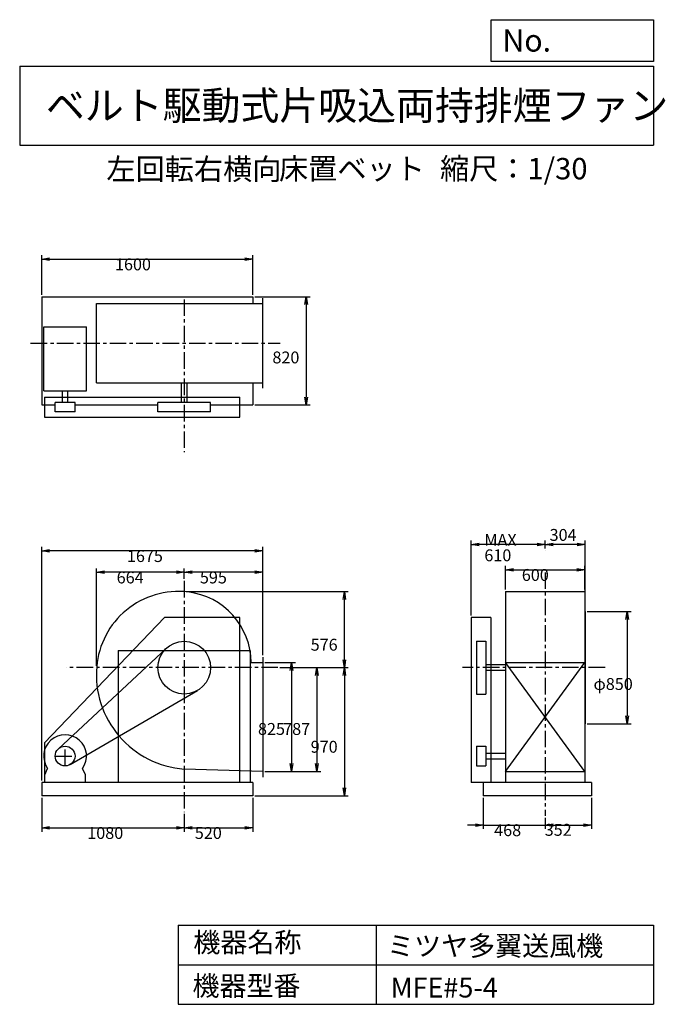
# Model space of a CAD drawing. Extents: x 750 to 5641, y 900 to 8360.
import ezdxf

# ---------------------------------------------------------------- set-up
doc = ezdxf.new("R2010")
doc.units = 0
doc.header["$LTSCALE"] = 100
doc.linetypes.add('CENTER', pattern=[2, 1.25, -0.25, 0.25, -0.25])
doc.layers.get('0').update_dxf_attribs({"linetype": 'CONTINUOUS'})
doc.layers.get('DEFPOINTS').update_dxf_attribs({"linetype": 'CONTINUOUS'})
for name, color, linetype in [('1', 4, 'CONTINUOUS'), ('2', 3, 'CENTER'), ('3', 2, 'CONTINUOUS'), ('4', 7, 'CONTINUOUS')]:
    doc.layers.add(name, color=color, linetype=linetype)
doc.styles.get("Standard").update_dxf_attribs({"font": 'simplex.shx', "bigfont": 'extfont.shx'})
doc.dimstyles.get("Standard").update_dxf_attribs({"dimtxt": 2.5, "dimasz": 2.5, "dimexe": 1.25, "dimexo": 0.625, "dimtad": 1, "dimcen": 2.5, "dimazin": 3, "dimtfac": 1, "dimtmove": 0, "dimatfit": 3})

# ---------------------------------------------------------------- blocks, each defined once
blk = doc.blocks.new('_OPEN')
at = {"color": 0, "linetype": 'BYBLOCK'}
for p, q in [((-1, 0.166667), (0, 0)), ((0, 0), (-1, -0.166667)), ((0, 0), (-1, 0))]:
    blk.add_line(p, q, dxfattribs=at)
blk = doc.blocks.new('*D1')
at = {"layer": '3', "color": 0, "linetype": 'CONTINUOUS'}
for p, q in [((2606.657315, 3488.582916), (2840.137451, 3488.582916)), ((2810.137451, 3428.582916), (2810.137451, 2723.582916)), ((2606.657315, 2663.582916), (2840.137451, 2663.582916))]:
    blk.add_line(p, q, dxfattribs=at)
at = {"layer": 'DEFPOINTS', "color": 0, "linetype": 'CONTINUOUS'}
for p in [(2591.657315, 3488.582916), (2591.657315, 2663.582916), (2810.137451, 2663.582916)]:
    blk.add_point(p, dxfattribs=at)
at = {"layer": '3', "color": 0, "linetype": 'CONTINUOUS', "xscale": 60, "yscale": 60, "zscale": 60}
for p, rotation in [((2810.137451, 3488.582916), 90), ((2810.137451, 2663.582916), 270)]:
    blk.add_blockref('_OPEN', p, dxfattribs=dict(at, rotation=rotation))
at = {"layer": '3', "color": 0}
blk.add_text('825', height=90, dxfattribs=at).set_placement((2555.14, 2941.24))
blk = doc.blocks.new('*D2')
at = {"layer": '3', "color": 0, "linetype": 'CONTINUOUS'}
for p, q in [((2720.787893, 3450.582916), (3030.7806, 3450.582916)), ((3000.7806, 3390.582916), (3000.7806, 2723.582916)), ((2606.657315, 2663.582916), (3030.7806, 2663.582916))]:
    blk.add_line(p, q, dxfattribs=at)
at = {"layer": 'DEFPOINTS', "color": 0, "linetype": 'CONTINUOUS'}
for p in [(2705.787893, 3450.582916), (2591.657315, 2663.582916), (3000.7806, 2663.582916)]:
    blk.add_point(p, dxfattribs=at)
at = {"layer": '3', "color": 0, "linetype": 'CONTINUOUS', "xscale": 60, "yscale": 60, "zscale": 60}
for p, rotation in [((3000.7806, 3450.582916), 90), ((3000.7806, 2663.582916), 270)]:
    blk.add_blockref('_OPEN', p, dxfattribs=dict(at, rotation=rotation))
at = {"layer": '3', "color": 0}
blk.add_text('787', height=90, dxfattribs=at).set_placement((2745.78, 2941.24))
blk = doc.blocks.new('*D3')
at = {"layer": '3', "color": 0, "linetype": 'CONTINUOUS'}
for p, q in [((2720.787893, 3450.582916), (3239.296545, 3450.582916)), ((3209.296545, 3390.582916), (3209.296545, 2540.582916)), ((2531.657315, 2480.582916), (3239.296545, 2480.582916))]:
    blk.add_line(p, q, dxfattribs=at)
at = {"layer": 'DEFPOINTS', "color": 0, "linetype": 'CONTINUOUS'}
for p in [(2705.787893, 3450.582916), (2516.657315, 2480.582916), (3209.296545, 2480.582916)]:
    blk.add_point(p, dxfattribs=at)
at = {"layer": '3', "color": 0, "linetype": 'CONTINUOUS', "xscale": 60, "yscale": 60, "zscale": 60}
for p, rotation in [((3209.296545, 3450.582916), 90), ((3209.296545, 2480.582916), 270)]:
    blk.add_blockref('_OPEN', p, dxfattribs=dict(at, rotation=rotation))
at = {"layer": '3', "color": 0}
blk.add_text('970', height=90, dxfattribs=at).set_placement((2954.3, 2806.28))
blk = doc.blocks.new('*D4')
at = {"layer": '3', "color": 0, "linetype": 'CONTINUOUS'}
for p, q in [((4429.965422, 4043.132916), (4429.965422, 4222.126108)), ((4489.965422, 4192.126108), (4969.965422, 4192.126108)), ((5029.965422, 4043.132916), (5029.965422, 4222.126108))]:
    blk.add_line(p, q, dxfattribs=at)
at = {"layer": 'DEFPOINTS', "color": 0, "linetype": 'CONTINUOUS'}
for p in [(5029.965422, 4192.126108), (4429.965422, 4028.132916), (5029.965422, 4028.132916)]:
    blk.add_point(p, dxfattribs=at)
at = {"layer": '3', "color": 0, "linetype": 'CONTINUOUS', "xscale": 60, "yscale": 60, "zscale": 60, "rotation": 180}
blk.add_blockref('_OPEN', (4429.965422, 4192.126108), dxfattribs=at)
at = {"layer": '3', "color": 0, "linetype": 'CONTINUOUS', "xscale": 60, "yscale": 60, "zscale": 60}
blk.add_blockref('_OPEN', (5029.965422, 4192.126108), dxfattribs=at)
at = {"layer": '3', "color": 0}
blk.add_text('600', height=90, dxfattribs=at).set_placement((4553.69, 4107.83))
blk = doc.blocks.new('*D5')
at = {"layer": '3', "color": 0, "linetype": 'CONTINUOUS'}
for p, q in [((5048.965422, 3875.582916), (5381.559259, 3875.582916)), ((5351.559259, 3815.582916), (5351.559259, 3085.582916)), ((5048.965422, 3025.582916), (5381.559259, 3025.582916))]:
    blk.add_line(p, q, dxfattribs=at)
at = {"layer": 'DEFPOINTS', "color": 0, "linetype": 'CONTINUOUS'}
for p in [(5033.965422, 3875.582916), (5033.965422, 3025.582916), (5351.559259, 3025.582916)]:
    blk.add_point(p, dxfattribs=at)
at = {"layer": '3', "color": 0, "linetype": 'CONTINUOUS', "xscale": 60, "yscale": 60, "zscale": 60}
for p, rotation in [((5351.559259, 3875.582916), 90), ((5351.559259, 3025.582916), 270)]:
    blk.add_blockref('_OPEN', p, dxfattribs=dict(at, rotation=rotation))
at = {"layer": '3', "color": 0}
blk.add_text('φ850', height=90, dxfattribs=at).set_placement((5096.56, 3281.74))
blk = doc.blocks.new('*D6')
at = {"color": 0, "linetype": 'BYBLOCK'}
for p, q in [((4730, 4353), (4730, 4413.1)), ((5034, 3890.6), (5034, 4413.1)), ((4974, 4383.1), (4790, 4383.1))]:
    blk.add_line(p, q, dxfattribs=at)
at = {"layer": 'DEFPOINTS', "color": 0, "linetype": 'BYBLOCK'}
for p in [(4730, 4383.1), (4730, 4338), (5034, 3875.6)]:
    blk.add_point(p, dxfattribs=at)
at = {"color": 0, "linetype": 'BYBLOCK', "xscale": 60, "yscale": 60, "zscale": 60, "rotation": 180}
blk.add_blockref('_OPEN', (4730, 4383.1), dxfattribs=at)
at = {"color": 0, "linetype": 'BYBLOCK', "xscale": 60, "yscale": 60, "zscale": 60}
blk.add_blockref('_OPEN', (5034, 4383.1), dxfattribs=at)
at = {"layer": '3', "color": 0}
blk.add_text('304', height=90, dxfattribs=at).set_placement((4764.1, 4411.3))
blk = doc.blocks.new('*D7')
at = {"layer": '3', "color": 0, "linetype": 'CONTINUOUS'}
for p, q in [((4169.965422, 3845.582916), (4169.965422, 4413.079872)), ((4669.965422, 4383.079872), (4229.965422, 4383.079872))]:
    blk.add_line(p, q, dxfattribs=at)
at = {"layer": 'DEFPOINTS', "color": 0, "linetype": 'CONTINUOUS'}
for p in [(4169.965422, 4383.079872), (4729.965422, 4337.975616), (4169.965422, 3830.582916)]:
    blk.add_point(p, dxfattribs=at)
at = {"layer": '3', "color": 0, "linetype": 'CONTINUOUS', "xscale": 60, "yscale": 60, "zscale": 60, "rotation": 180}
blk.add_blockref('_OPEN', (4169.965422, 4383.079872), dxfattribs=at)
at = {"layer": '3', "color": 0, "linetype": 'CONTINUOUS', "xscale": 60, "yscale": 60, "zscale": 60}
blk.add_blockref('_OPEN', (4729.965422, 4383.079872), dxfattribs=at)
at = {"layer": '3', "color": 0}
for s, p in [('MAX', (4269.97, 4373.78)), ('610', (4269.97, 4256.78))]:
    blk.add_text(s, height=90, dxfattribs=at).set_placement(p)
blk = doc.blocks.new('*D8')
at = {"layer": '3', "color": 0, "linetype": 'CONTINUOUS'}
for p, q in [((4261.965422, 2465.582916), (4261.965422, 2228.32598)), ((4201.965422, 2258.32598), (4141.965422, 2258.32598)), ((4261.965422, 2258.32598), (4729.965422, 2258.32598)), ((4729.965422, 2312.308378), (4729.965422, 2228.32598)), ((4789.965422, 2258.32598), (4849.965422, 2258.32598))]:
    blk.add_line(p, q, dxfattribs=at)
at = {"layer": 'DEFPOINTS', "color": 0, "linetype": 'CONTINUOUS'}
for p in [(4261.965422, 2480.582916), (4729.965422, 2327.308378), (4729.965422, 2258.32598)]:
    blk.add_point(p, dxfattribs=at)
at = {"layer": '3', "color": 0, "linetype": 'CONTINUOUS', "xscale": 60, "yscale": 60, "zscale": 60}
blk.add_blockref('_OPEN', (4261.965422, 2258.32598), dxfattribs=at)
at = {"layer": '3', "color": 0, "linetype": 'CONTINUOUS', "xscale": 60, "yscale": 60, "zscale": 60, "rotation": 180}
blk.add_blockref('_OPEN', (4729.965422, 2258.32598), dxfattribs=at)
at = {"layer": '3', "color": 0}
blk.add_text('468', height=90, dxfattribs=at).set_placement((4344.25, 2174.03))
blk = doc.blocks.new('*D9')
at = {"layer": '3', "color": 0, "linetype": 'CONTINUOUS'}
for p, q in [((5081.965422, 2465.582916), (5081.965422, 2228.32598)), ((4789.965422, 2258.32598), (5021.965422, 2258.32598))]:
    blk.add_line(p, q, dxfattribs=at)
at = {"layer": 'DEFPOINTS', "color": 0, "linetype": 'CONTINUOUS'}
for p in [(5081.965422, 2480.582916), (4729.965422, 2327.308378), (5081.965422, 2258.32598)]:
    blk.add_point(p, dxfattribs=at)
at = {"layer": '3', "color": 0, "linetype": 'CONTINUOUS', "xscale": 60, "yscale": 60, "zscale": 60, "rotation": 180}
blk.add_blockref('_OPEN', (4729.965422, 2258.32598), dxfattribs=at)
at = {"layer": '3', "color": 0, "linetype": 'CONTINUOUS', "xscale": 60, "yscale": 60, "zscale": 60}
blk.add_blockref('_OPEN', (5081.965422, 2258.32598), dxfattribs=at)
at = {"layer": '3', "color": 0}
blk.add_text('352', height=90, dxfattribs=at).set_placement((4726.94, 2176.73))
blk = doc.blocks.new('*D10')
at = {"layer": '3', "color": 0, "linetype": 'CONTINUOUS'}
for p, q in [((1996.657315, 4122.802634), (1996.657315, 4203.030737)), ((2591.657315, 3546.082916), (2591.657315, 4203.030737)), ((2531.657315, 4173.030737), (2056.657315, 4173.030737))]:
    blk.add_line(p, q, dxfattribs=at)
at = {"layer": 'DEFPOINTS', "color": 0, "linetype": 'CONTINUOUS'}
for p in [(1996.657315, 4173.030737), (1996.657315, 4107.802634), (2591.657315, 3531.082916)]:
    blk.add_point(p, dxfattribs=at)
at = {"layer": '3', "color": 0, "linetype": 'CONTINUOUS', "xscale": 60, "yscale": 60, "zscale": 60, "rotation": 180}
blk.add_blockref('_OPEN', (1996.657315, 4173.030737), dxfattribs=at)
at = {"layer": '3', "color": 0, "linetype": 'CONTINUOUS', "xscale": 60, "yscale": 60, "zscale": 60}
blk.add_blockref('_OPEN', (2591.657315, 4173.030737), dxfattribs=at)
at = {"layer": '3', "color": 0}
blk.add_text('595', height=90, dxfattribs=at).set_placement((2115.18, 4088.73))
blk = doc.blocks.new('*D11')
at = {"layer": '3', "color": 0, "linetype": 'CONTINUOUS'}
for p, q in [((916.657315, 2465.582916), (916.657315, 2207.321538)), ((1996.657315, 2341.930157), (1996.657315, 2207.321538)), ((976.657315, 2237.321538), (1936.657315, 2237.321538))]:
    blk.add_line(p, q, dxfattribs=at)
at = {"layer": 'DEFPOINTS', "color": 0, "linetype": 'CONTINUOUS'}
for p in [(916.657315, 2480.582916), (1996.657315, 2356.930157), (1996.657315, 2237.321538)]:
    blk.add_point(p, dxfattribs=at)
at = {"layer": '3', "color": 0, "linetype": 'CONTINUOUS', "xscale": 60, "yscale": 60, "zscale": 60, "rotation": 180}
blk.add_blockref('_OPEN', (916.657315, 2237.321538), dxfattribs=at)
at = {"layer": '3', "color": 0, "linetype": 'CONTINUOUS', "xscale": 60, "yscale": 60, "zscale": 60}
blk.add_blockref('_OPEN', (1996.657315, 2237.321538), dxfattribs=at)
at = {"layer": '3', "color": 0}
blk.add_text('1080', height=90, dxfattribs=at).set_placement((1261.63, 2153.02))
blk = doc.blocks.new('*D12')
at = {"layer": '3', "color": 0, "linetype": 'CONTINUOUS'}
for p, q in [((2516.657315, 2465.582916), (2516.657315, 2207.321538)), ((2056.657315, 2237.321538), (2456.657315, 2237.321538))]:
    blk.add_line(p, q, dxfattribs=at)
at = {"layer": 'DEFPOINTS', "color": 0, "linetype": 'CONTINUOUS'}
for p in [(2516.657315, 2480.582916), (1996.657315, 2356.930157), (2516.657315, 2237.321538)]:
    blk.add_point(p, dxfattribs=at)
at = {"layer": '3', "color": 0, "linetype": 'CONTINUOUS', "xscale": 60, "yscale": 60, "zscale": 60, "rotation": 180}
blk.add_blockref('_OPEN', (1996.657315, 2237.321538), dxfattribs=at)
at = {"layer": '3', "color": 0, "linetype": 'CONTINUOUS', "xscale": 60, "yscale": 60, "zscale": 60}
blk.add_blockref('_OPEN', (2516.657315, 2237.321538), dxfattribs=at)
at = {"layer": '3', "color": 0}
blk.add_text('520', height=90, dxfattribs=at).set_placement((2076.66, 2153.02))
blk = doc.blocks.new('*D13')
at = {"layer": '3', "color": 0, "linetype": 'CONTINUOUS'}
for p, q in [((2531.657315, 6261.222622), (2949.41742, 6261.222622)), ((2919.41742, 6201.222622), (2919.41742, 5501.222622)), ((2531.657315, 5441.222622), (2949.41742, 5441.222622))]:
    blk.add_line(p, q, dxfattribs=at)
at = {"layer": 'DEFPOINTS', "color": 0, "linetype": 'CONTINUOUS'}
for p in [(2516.657315, 6261.222622), (2516.657315, 5441.222622), (2919.41742, 5441.222622)]:
    blk.add_point(p, dxfattribs=at)
at = {"layer": '3', "color": 0, "linetype": 'CONTINUOUS', "xscale": 60, "yscale": 60, "zscale": 60}
for p, rotation in [((2919.41742, 6261.222622), 90), ((2919.41742, 5441.222622), 270)]:
    blk.add_blockref('_OPEN', p, dxfattribs=dict(at, rotation=rotation))
at = {"layer": '3', "color": 0}
blk.add_text('820', height=90, dxfattribs=at).set_placement((2664.42, 5755.97))
blk = doc.blocks.new('*D14')
at = {"layer": '3', "color": 0, "linetype": 'CONTINUOUS'}
for p, q in [((916.657315, 6276.222622), (916.657315, 6575.41283)), ((2516.657315, 6276.222622), (2516.657315, 6575.41283)), ((976.657315, 6545.41283), (2456.657315, 6545.41283))]:
    blk.add_line(p, q, dxfattribs=at)
at = {"layer": 'DEFPOINTS', "color": 0, "linetype": 'CONTINUOUS'}
for p in [(2516.657315, 6545.41283), (916.657315, 6261.222622), (2516.657315, 6261.222622)]:
    blk.add_point(p, dxfattribs=at)
at = {"layer": '3', "color": 0, "linetype": 'CONTINUOUS', "xscale": 60, "yscale": 60, "zscale": 60, "rotation": 180}
blk.add_blockref('_OPEN', (916.657315, 6545.41283), dxfattribs=at)
at = {"layer": '3', "color": 0, "linetype": 'CONTINUOUS', "xscale": 60, "yscale": 60, "zscale": 60}
blk.add_blockref('_OPEN', (2516.657315, 6545.41283), dxfattribs=at)
at = {"layer": '3', "color": 0}
blk.add_text('1600', height=90, dxfattribs=at).set_placement((1471.83, 6461.11))
blk = doc.blocks.new('*D15')
at = {"layer": '3', "color": 0, "linetype": 'CONTINUOUS'}
for p, q in [((2011.7, 4026.6), (3239.3, 4026.6)), ((3209.3, 3510.6), (3209.3, 3966.6))]:
    blk.add_line(p, q, dxfattribs=at)
at = {"layer": 'DEFPOINTS', "color": 0, "linetype": 'CONTINUOUS'}
for p in [(1996.7, 4026.6), (3209.3, 4026.6), (2705.8, 3450.6)]:
    blk.add_point(p, dxfattribs=at)
at = {"layer": '3', "color": 0, "linetype": 'CONTINUOUS', "xscale": 60, "yscale": 60, "zscale": 60}
for p, rotation in [((3209.3, 4026.6), 90), ((3209.3, 3450.6), 270)]:
    blk.add_blockref('_OPEN', p, dxfattribs=dict(at, rotation=rotation))
at = {"layer": '3', "color": 0}
blk.add_text('576', height=90, dxfattribs=at).set_placement((2954.3, 3579.3))
blk = doc.blocks.new('*D16')
at = {"layer": '3', "color": 0, "linetype": 'CONTINUOUS'}
for p, q in [((1332.653089, 3465.582916), (1332.653089, 4203.030737)), ((1936.657315, 4173.030737), (1392.653089, 4173.030737))]:
    blk.add_line(p, q, dxfattribs=at)
at = {"layer": 'DEFPOINTS', "color": 0, "linetype": 'CONTINUOUS'}
for p in [(1332.653089, 4173.030737), (1996.657315, 4107.802634), (1332.653089, 3450.582916)]:
    blk.add_point(p, dxfattribs=at)
at = {"layer": '3', "color": 0, "linetype": 'CONTINUOUS', "xscale": 60, "yscale": 60, "zscale": 60, "rotation": 180}
blk.add_blockref('_OPEN', (1332.653089, 4173.030737), dxfattribs=at)
at = {"layer": '3', "color": 0, "linetype": 'CONTINUOUS', "xscale": 60, "yscale": 60, "zscale": 60}
blk.add_blockref('_OPEN', (1996.657315, 4173.030737), dxfattribs=at)
at = {"layer": '3', "color": 0}
blk.add_text('664', height=90, dxfattribs=at).set_placement((1484.66, 4088.73))
blk = doc.blocks.new('*D17')
at = {"layer": '3', "color": 0}
for p, q in [((916.7, 2595.6), (916.7, 4365.4)), ((2531.7, 4335.4), (976.7, 4335.4)), ((2591.7, 3546.1), (2591.7, 4365.4))]:
    blk.add_line(p, q, dxfattribs=at)
at = {"layer": 'DEFPOINTS', "color": 0}
for p in [(916.7, 4335.4), (2591.7, 3531.1), (916.7, 2580.6)]:
    blk.add_point(p, dxfattribs=at)
at = {"layer": '3', "color": 0, "xscale": 60, "yscale": 60, "zscale": 60, "rotation": 180}
blk.add_blockref('_OPEN', (916.7, 4335.4), dxfattribs=at)
at = {"layer": '3', "color": 0, "xscale": 60, "yscale": 60, "zscale": 60}
blk.add_blockref('_OPEN', (2591.7, 4335.4), dxfattribs=at)
at = {"layer": '3', "color": 0}
blk.add_text('1675', height=90, dxfattribs=at).set_placement((1562.2, 4251.1))

msp = doc.modelspace()

# ---------------------------------------------------------------- linework, layer by layer
at = {"layer": '1', "linetype": 'CONTINUOUS'}
for p, q in [((916.657315, 6261.222622), (2516.657315, 6261.222622)), ((916.657315, 6261.222622), (916.657315, 5441.222622)), ((1330.767315, 6209.222622), (2591.657315, 6209.222622)), ((1330.767315, 5609.222622), (1330.767315, 6209.222622)), ((2516.657315, 6261.222622), (2516.657315, 6209.222622)), ((2591.657315, 5567.222622), (2591.657315, 6251.222622)), ((932.037315, 6032.222622), (1256.037315, 6032.222622)), ((932.037315, 5547.222622), (932.037315, 6032.222622)), ((1256.037315, 5547.222622), (1256.037315, 6032.222622)), ((1330.767315, 5609.222622), (2591.657315, 5609.222622)), ((1975.657315, 5459.222622), (1975.657315, 5609.222622)), ((2017.657315, 5459.222622), (2017.657315, 5609.222622)), ((2516.657315, 5609.222622), (2516.657315, 5441.222622)), ((932.037315, 5547.222622), (1256.037315, 5547.222622)), ((1073.037315, 5459.222622), (1073.037315, 5547.222622)), ((1115.037315, 5459.222622), (1115.037315, 5547.222622)), ((936.657315, 5499.222622), (2416.657315, 5499.222622)), ((936.657315, 5499.222622), (936.657315, 5349.222622)), ((1169.037315, 5459.222622), (1019.037315, 5459.222622)), ((1019.037315, 5389.222622), (1019.037315, 5459.222622)), ((1169.037315, 5389.222622), (1169.037315, 5459.222622)), ((2196.657315, 5459.222622), (1796.657315, 5459.222622)), ((1796.657315, 5389.222622), (1796.657315, 5459.222622)), ((2196.657315, 5389.222622), (2196.657315, 5459.222622)), ((2416.657315, 5349.222622), (2416.657315, 5499.222622)), ((916.657315, 5441.222622), (1019.037315, 5441.222622)), ((1169.037315, 5389.222622), (1019.037315, 5389.222622)), ((1169.037315, 5441.222622), (1796.657315, 5441.222622)), ((2196.657315, 5389.222622), (1796.657315, 5389.222622)), ((2196.657315, 5441.222622), (2516.657315, 5441.222622)), ((936.657315, 5349.222622), (2416.657315, 5349.222622)), ((4429.965422, 4028.132916), (5029.965422, 4028.132916)), ((4429.965422, 4028.132916), (4429.965422, 2580.582916)), ((5029.965422, 4028.132916), (5029.965422, 2580.582916)), ((1846.657315, 3830.582916), (936.657315, 2880.582916)), ((2416.657315, 3830.582916), (1846.657315, 3830.582916)), ((2416.657315, 2580.582916), (2416.657315, 3830.582916)), ((4169.965422, 3830.582916), (4169.965422, 2580.582916)), ((4319.965422, 3830.582916), (4169.965422, 3830.582916)), ((4319.965422, 3830.582916), (4319.965422, 2580.582916)), ((5033.965422, 3875.582916), (5033.965422, 3025.582916)), ((1042.917315, 2835.462916), (1860.337315, 3596.922916)), ((4209.965422, 3650.582916), (4209.965422, 3250.582916)), ((4209.965422, 3650.582916), (4279.965422, 3650.582916)), ((4279.965422, 3650.582916), (4279.965422, 3250.582916)), ((1496.657315, 3580.582916), (2496.657315, 3580.582916)), ((2591.657315, 3531.082916), (2591.657315, 2621.082916)), ((2503.687315, 3488.582916), (2591.657315, 3488.582916)), ((4429.965422, 3471.582916), (4279.965422, 3471.582916)), ((4429.965422, 3488.582916), (5029.965422, 3488.582916)), ((5029.965422, 2663.582916), (4429.965422, 3488.582916)), ((4429.965422, 2663.582916), (5029.965422, 3488.582916)), ((4429.965422, 3429.582916), (4279.965422, 3429.582916)), ((1131.757315, 2715.762916), (2097.267315, 3277.732916)), ((4209.965422, 3250.582916), (4279.965422, 3250.582916)), ((936.657315, 2880.582916), (936.657315, 2580.582916)), ((4209.965422, 2855.582916), (4279.965422, 2855.582916)), ((4209.965422, 2855.582916), (4209.965422, 2705.582916)), ((4279.965422, 2855.582916), (4279.965422, 2705.582916)), ((4279.965422, 2801.582916), (4429.965422, 2801.582916)), ((940.037315, 2638.582916), (961.377315, 2687.602916)), ((1248.037315, 2638.582916), (1226.687315, 2687.602916)), ((4209.965422, 2705.582916), (4279.965422, 2705.582916)), ((4279.965422, 2759.582916), (4429.965422, 2759.582916)), ((940.037315, 2580.582916), (940.037315, 2638.582916)), ((1248.037315, 2580.582916), (1248.037315, 2638.582916)), ((2591.657315, 2663.582916), (1996.657315, 2682.582916)), ((4429.965422, 2663.582916), (5029.965422, 2663.582916)), ((2516.657315, 2580.582916), (916.657315, 2580.582916)), ((916.657315, 2580.582916), (916.657315, 2480.582916)), ((2516.657315, 2580.582916), (2516.657315, 2480.582916)), ((5081.965422, 2580.582916), (4169.965422, 2580.582916)), ((4261.965422, 2580.582916), (4261.965422, 2480.582916)), ((5081.965422, 2580.582916), (5081.965422, 2480.582916)), ((2516.657315, 2480.582916), (916.657315, 2480.582916)), ((5081.965422, 2480.582916), (4261.965422, 2480.582916))]:
    msp.add_line(p, q, dxfattribs=at)
at = {"layer": '1'}
for p, q in [((1496.657315, 3580.582916), (1496.657315, 2580.582916)), ((2496.657315, 3580.582916), (2496.657315, 2580.582916))]:
    msp.add_line(p, q, dxfattribs=at)
at = {"layer": '1', "linetype": 'CONTINUOUS'}
for centre, radius in [((1996.657315, 3450.582916), 200), ((1094.037315, 2780.582916), 75)]:
    msp.add_circle(centre, radius, dxfattribs=at)
for centre, radius, start, end in [((1952.657315, 3406.582916), 621.55, 83.5, 175.24), ((1961.657315, 3485.582916), 542.04, 0.32, 83.5), ((2048.657315, 3398.582916), 717.89, 175.24, 265.85), ((1094.037315, 2780.582916), 162, 324.97, 215.03)]:
    msp.add_arc(centre, radius, start, end, dxfattribs=at)
at = {"layer": '2', "linetype": 'CENTER'}
for p, q in [((1996.657315, 6240.753866), (1996.657315, 5083.629246)), ((832.570188, 5909.222622), (2721.954069, 5909.222622)), ((4729.965422, 4337.975616), (4729.965422, 4337.25812)), ((1996.657315, 4107.802634), (1996.657315, 2356.930157)), ((4729.965422, 4172.720231), (4729.965422, 2327.308378)), ((2705.787893, 3450.582916), (1103.478185, 3450.582916)), ((5184.331414, 3450.582916), (4104.617074, 3450.582916)), ((1094.037315, 2705.582916), (1094.037315, 2855.582916)), ((1019.037315, 2780.582916), (1169.037315, 2780.582916))]:
    msp.add_line(p, q, dxfattribs=at)
at = {"layer": '4', "linetype": 'CONTINUOUS'}
for p, q in [((4321.852267, 8043.790749), (4321.852267, 8359.956785)), ((4321.852267, 8359.956785), (5550, 8359.956785)), ((5550, 8359.956785), (5550, 8043.790749)), ((750, 8008.226263), (5550, 8008.226263)), ((750, 8008.226263), (750, 7408.226263)), ((5550, 8043.790749), (4321.852267, 8043.790749)), ((5550, 8008.226263), (5550, 7408.226263)), ((750, 7408.226263), (5550, 7408.226263)), ((1950, 1500), (1950, 900)), ((1950, 1500), (5550, 1500)), ((3450, 1500), (3450, 900)), ((5550, 1500), (5550, 900)), ((1950, 1200), (5550, 1200)), ((1950, 900), (5550, 900))]:
    msp.add_line(p, q, dxfattribs=at)

# ---------------------------------------------------------------- texts
for s, height, p in [('No.', 168, (4406.908678, 8118.183244)), ('ベルト駆動式片吸込両持排煙ファン', 216, (948.50278, 7601.642929)), ('左回転右横向', 162, (1406.7808, 7146.958433)), ('床置ベット', 162, (2714.357296, 7150.286524)), ('縮尺：1/30', 162, (3933.888188, 7150.286524)), ('機器名称', 150, (2065.506243, 1294.629078)), ('ミツヤ多翼送風機', 150, (3533.036236, 1267.715307)), ('機器型番', 150, (2058.774318, 964.93547)), ('MFE#5-4', 150, (3559.963487, 951.478753))]:
    msp.add_text(s, height=height, dxfattribs=at).set_placement(p)

# ---------------------------------------------------------------- dimensions: what is measured, and where the dimension line sits
at = {"layer": '3', "linetype": 'CONTINUOUS'}
for base, p1, p2, override, picture, middle in [((2516.657315, 6545.41283), (916.657315, 6261.222622), (2516.657315, 6261.222622), {"dimscale": 30, "dimdec": 0, "dimtofl": 1, "dimtmove": 0}, '*D14', (1651.830218, 6545.41283)), ((4729.965422, 4383.079872), (5033.965422, 3875.582916), (4729.965422, 4337.975616), {"dimscale": 30, "dimdec": 0, "dimtofl": 1}, '*D6', (4881.965422, 4456.308257)), ((1996.657315, 4173.030737), (2591.657315, 3531.082916), (1996.657315, 4107.802634), {"dimscale": 30, "dimdec": 0, "dimtofl": 1, "dimtmove": 0}, '*D10', (2295.178467, 4173.030737)), ((5029.965422, 4192.126108), (4429.965422, 4028.132916), (5029.965422, 4028.132916), {"dimscale": 30, "dimdec": 0, "dimtofl": 1, "dimtmove": 0}, '*D4', (4733.690124, 4192.126108)), ((1996.657315, 2237.321538), (916.657315, 2480.582916), (1996.657315, 2356.930157), {"dimscale": 30, "dimdec": 0, "dimtofl": 1, "dimtmove": 0}, '*D11', (1441.627295, 2237.321538)), ((4729.965422, 2258.32598), (4261.965422, 2480.582916), (4729.965422, 2327.308378), {"dimscale": 30, "dimdec": 0, "dimtofl": 1, "dimtmove": 0}, '*D8', (4524.251137, 2258.32598)), ((5081.965422, 2258.32598), (4729.965422, 2327.308378), (5081.965422, 2480.582916), {"dimscale": 30, "dimdec": 0, "dimse1": 1, "dimtofl": 1, "dimtmove": 1}, '*D9', (4906.937528, 2261.03396))]:
    dim = msp.add_linear_dim(base=base, p1=p1, p2=p2, dimstyle='Standard', override=override, dxfattribs=at)
    dim.commit()
    dim.dimension.update_dxf_attribs({"geometry": picture, "text_midpoint": middle, "dimtype": 128})
for base, p1, p2, override, picture, middle in [((2919.41742, 5441.222622), (2516.657315, 6261.222622), (2516.657315, 5441.222622), {"dimscale": 30, "dimdec": 0, "dimtofl": 1, "dimtmove": 0}, '*D13', (2919.41742, 5915.265444)), ((5351.559259, 3025.582916), (5033.965422, 3875.582916), (5033.965422, 3025.582916), {"dimscale": 30, "dimdec": 0, "dimpost": 'φ<>', "dimtofl": 1, "dimtmove": 0}, '*D5', (5351.559259, 3441.041329)), ((2810.137451, 2663.582916), (2591.657315, 3488.582916), (2591.657315, 2663.582916), {"dimscale": 30, "dimdec": 0, "dimtofl": 1, "dimtmove": 0}, '*D1', (2810.137451, 3100.54463)), ((3000.7806, 2663.582916), (2705.787893, 3450.582916), (2591.657315, 2663.582916), {"dimscale": 30, "dimdec": 0, "dimtofl": 1, "dimtmove": 0}, '*D2', (3000.7806, 3100.54463))]:
    dim = msp.add_linear_dim(base=base, p1=p1, p2=p2, angle=90, dimstyle='Standard', override=override, dxfattribs=at)
    dim.commit()
    dim.dimension.update_dxf_attribs({"geometry": picture, "text_midpoint": middle, "dimtype": 128})
dim = msp.add_linear_dim(base=(4169.965422, 4383.079872), p1=(4729.965422, 4337.975616), p2=(4169.965422, 3830.582916), text='MAX\\P610', dimstyle='Standard', override={"dimscale": 30, "dimdec": 0, "dimse1": 1, "dimtofl": 1, "dimtmove": 1}, dxfattribs=at)
dim.commit()
dim.dimension.update_dxf_attribs({"geometry": '*D7', "text_midpoint": (4449.965422, 4533.079872)})
at = {"layer": '3'}
dim = msp.add_linear_dim(base=(916.657315, 4335.4447), p1=(2591.657315, 3531.082916), p2=(916.657315, 2580.582916), dimstyle='Standard', override={"dimscale": 30, "dimdec": 0, "dimtofl": 1, "dimtmove": 0}, dxfattribs=at)
dim.commit()
dim.dimension.update_dxf_attribs({"geometry": '*D17', "text_midpoint": (1742.228563, 4335.4447), "dimtype": 128})
at = {"layer": '3', "linetype": 'CONTINUOUS'}
for base, p1, p2, picture, middle in [((1332.653089, 4173.030737), (1996.657315, 4107.802634), (1332.653089, 3450.582916), '*D16', (1664.655202, 4248.030737)), ((2516.657315, 2237.321538), (1996.657315, 2356.930157), (2516.657315, 2480.582916), '*D12', (2256.657315, 2312.321538))]:
    dim = msp.add_linear_dim(base=base, p1=p1, p2=p2, dimstyle='Standard', override={"dimscale": 30, "dimdec": 0, "dimse1": 1, "dimtofl": 1, "dimtmove": 1}, dxfattribs=at)
    dim.commit()
    dim.dimension.update_dxf_attribs({"geometry": picture, "text_midpoint": middle})
for base, p2, override, picture, middle in [((3209.296545, 4026.573563), (1996.657315, 4026.573563), {"dimscale": 30, "dimdec": 0, "dimse1": 1, "dimtofl": 1, "dimtmove": 1}, '*D15', (3134.296545, 3738.57824)), ((3209.296545, 2480.582916), (2516.657315, 2480.582916), {"dimscale": 30, "dimdec": 0, "dimtofl": 1, "dimtmove": 0}, '*D3', (3134.296545, 2965.582916))]:
    dim = msp.add_linear_dim(base=base, p1=(2705.787893, 3450.582916), p2=p2, angle=90, dimstyle='Standard', override=override, dxfattribs=at)
    dim.commit()
    dim.dimension.update_dxf_attribs({"geometry": picture, "text_midpoint": middle})

doc.saveas('drawing.dxf')
